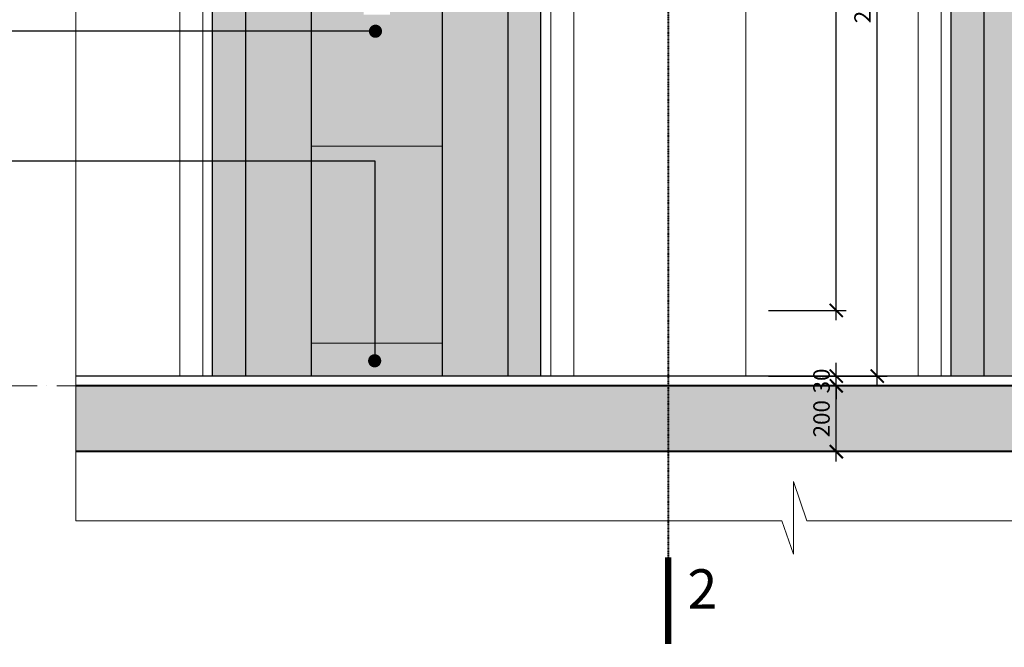
# Model space of a CAD drawing. Units: millimetres. Extents: x -2193128 to -1395930, y -1941745 to -1442334.
# Drawn here: x -2152708 to -2137707, y -1760507 to -1750953 of the extents above; entities that cross this region are included whole.
import ezdxf

# ---------------------------------------------------------------- set-up
doc = ezdxf.new("R2010")
doc.units = ezdxf.units.MM
doc.header["$MEASUREMENT"] = 0
doc.header["$PDMODE"] = 35
doc.header["$PDSIZE"] = 0.000315
doc.linetypes.add('ACAD_ISO03W100', pattern=[30, 12, -18])
doc.linetypes.add('ACAD_ISO04W100', pattern=[30, 24, -3, 0, -3])
doc.layers.get('0').update_dxf_attribs({"linetype": 'CONTINUOUS', "lineweight": 18})
doc.layers.get('DEFPOINTS').update_dxf_attribs({"linetype": 'CONTINUOUS', "lineweight": 18})
for name, color, linetype, lineweight in [('continuous line 1', 8, 'CONTINUOUS', 15), ('CUA', 167, 'CONTINUOUS', 9), ('KT-1-Column(cotbetong)', 1, 'CONTINUOUS', 40), ('KT-10.axis(truc)', 14, 'ACAD_ISO04W100', 0), ('KT-9-Materials(chenvatlieu)', 251, 'CONTINUOUS', 0), ('KTHUOC', 7, 'CONTINUOUS', 15), ('LOI', 6, 'CONTINUOUS', 40)]:
    doc.layers.add(name, color=color, linetype=linetype, lineweight=lineweight)
for name, color, linetype in [('manh', 9, 'CONTINUOUS'), ('mo', 44, 'CONTINUOUS'), ('TEXT', 4, 'CONTINUOUS'), ('vlieu', 8, 'CONTINUOUS')]:
    doc.layers.add(name, color=color, linetype=linetype)
doc.styles.add('DIM1', font='romans.shx', dxfattribs={"width": 0.8})
doc.styles.add('STYLE1', font='Vhavan.ttf', dxfattribs={"height": 250})
doc.dimstyles.new('1.20', dxfattribs={"dimtxt": 250, "dimasz": 200, "dimexe": 150, "dimexo": 50, "dimgap": 100, "dimtad": 1, "dimdec": 0, "dimlfac": 0.2, "dimzin": 0, "dimdsep": 46, "dimtxsty": 'DIM1', "dimblk": 'ARCHTICK', "dimcen": -100, "dimdle": 150, "dimclrd": 185, "dimclre": 185, "dimclrt": 4, "dimadec": 0, "dimazin": 0, "dimtfac": 0.0001, "dimtdec": 0, "dimtix": 1, "dimtmove": 2, "dimatfit": 3, "dimldrblk": 'DOTSMALL', "dimfxl": 1, "dimtolj": 1, "dimtzin": 0, "dimarcsym": 0})
pattern_1 = [(0, (-187614.225, 244035.85), (112.5, 64.951905), [75, -150]), (120, (-187614.225, 244035.85), (-112.4999998, 64.9519054), [75, -150]), (60, (-187614.225, 244035.85), (2e-07, 129.9038104), [-150, 75])]
pattern_2 = [(37.5, (-187614.22, 244035.85), (-9.449004, 289.023565), [0, -228, 0, -255, 0, -243.75]), (7.5, (-187614.22, 244035.85), (265.466506, 423.32191), [0, -123, 0, -205.5, 0, -78.75]), (327.5, (-187798.72, 244035.85), (467.12128, 0.848858), [0, -75, 0, -270, 0, -352.5]), (317.5, (-187798.72, 244035.85), (450.91899, 131.651335), [0, -37.5, 0, -177, 0, -202.5])]

# ---------------------------------------------------------------- blocks, each defined once
blk = doc.blocks.new('_ARCHTICK')
at = {"color": 0, "linetype": 'ByBlock', "const_width": 0.15}
blk.add_lwpolyline([(-0.5, -0.5), (0.5, 0.5)], dxfattribs=at)
blk = doc.blocks.new('*D414')
at = {"layer": 'DEFPOINTS', "color": 0, "ltscale": 0.5}
for p in [(-2141352, -1756528), (-2140267, -1756528), (-2141352, -1757528)]:
    blk.add_point(p, dxfattribs=at)
at = {"layer": 'KTHUOC', "color": 185, "lineweight": -2, "ltscale": 0.5}
for p, q in [((-2140267, -1757678), (-2140267, -1756378)), ((-2141302, -1756528), (-2140117, -1756528)), ((-2141302, -1757528), (-2140117, -1757528))]:
    blk.add_line(p, q, dxfattribs=at)
at = {"layer": 'KTHUOC', "color": 185, "lineweight": -2, "ltscale": 0.5, "xscale": 200, "yscale": 200, "zscale": 200}
for p, rotation in [((-2140267, -1756528), 90), ((-2140267, -1757528), 270)]:
    blk.add_blockref('_ARCHTICK', p, dxfattribs=dict(at, rotation=rotation))
at = {"layer": 'KTHUOC', "color": 4, "ltscale": 0.5, "insert": (-2140492, -1757028), "char_height": 250, "attachment_point": 5, "rotation": 90, "style": 'DIM1'}
blk.add_mtext('\\A1;200', dxfattribs=at)
blk = doc.blocks.new('_DotSmall')
at = {"color": 0, "linetype": 'ByBlock', "const_width": 0.5}
blk.add_lwpolyline([(-0.0625, 0, 1), (0.0625, 0, 1)], format="xyb", close=True, dxfattribs=at)
blk = doc.blocks.new('*D415')
at = {"layer": 'DEFPOINTS', "color": 0, "ltscale": 0.5}
for p in [(-2141352, -1756378), (-2140267, -1756378), (-2141352, -1756528)]:
    blk.add_point(p, dxfattribs=at)
at = {"layer": 'KTHUOC', "color": 185, "lineweight": -2, "ltscale": 0.5}
for p, q in [((-2140267, -1756378), (-2140267, -1756178)), ((-2141302, -1756378), (-2140117, -1756378)), ((-2140267, -1756528), (-2140267, -1756378)), ((-2141302, -1756528), (-2140117, -1756528)), ((-2140267, -1756528), (-2140267, -1756728))]:
    blk.add_line(p, q, dxfattribs=at)
at = {"layer": 'KTHUOC', "color": 185, "lineweight": -2, "ltscale": 0.5, "xscale": 200, "yscale": 200, "zscale": 200}
for p, rotation in [((-2140267, -1756378), 270), ((-2140267, -1756528), 90)]:
    blk.add_blockref('_ARCHTICK', p, dxfattribs=dict(at, rotation=rotation))
at = {"layer": 'KTHUOC', "color": 4, "ltscale": 0.5, "insert": (-2140492, -1756453), "char_height": 250, "attachment_point": 5, "rotation": 90, "style": 'DIM1'}
blk.add_mtext('\\A1;30', dxfattribs=at)
blk = doc.blocks.new('*D416')
at = {"layer": 'DEFPOINTS', "color": 0, "ltscale": 0.5}
for p in [(-2141352, -1743878), (-2140267, -1743878), (-2141352, -1755378)]:
    blk.add_point(p, dxfattribs=at)
at = {"layer": 'KTHUOC', "color": 185, "lineweight": -2, "ltscale": 0.5}
for p, q in [((-2140267, -1755528), (-2140267, -1743728)), ((-2141302, -1743878), (-2140117, -1743878)), ((-2141302, -1755378), (-2140117, -1755378))]:
    blk.add_line(p, q, dxfattribs=at)
at = {"layer": 'KTHUOC', "color": 185, "lineweight": -2, "ltscale": 0.5, "xscale": 200, "yscale": 200, "zscale": 200}
for p, rotation in [((-2140267, -1743878), 90), ((-2140267, -1755378), 270)]:
    blk.add_blockref('_ARCHTICK', p, dxfattribs=dict(at, rotation=rotation))
at = {"layer": 'KTHUOC', "color": 4, "ltscale": 0.5, "insert": (-2140492, -1749628), "char_height": 250, "attachment_point": 5, "rotation": 90, "style": 'DIM1'}
blk.add_mtext('\\A1;2300', dxfattribs=at)
blk = doc.blocks.new('*D423')
at = {"layer": 'DEFPOINTS', "color": 0, "ltscale": 0.5}
for p in [(-2141352, -1744878), (-2139642, -1744878), (-2141352, -1756378)]:
    blk.add_point(p, dxfattribs=at)
at = {"layer": 'KTHUOC', "color": 185, "lineweight": -2, "ltscale": 0.5}
for p, q in [((-2139642, -1756528), (-2139642, -1744728)), ((-2141302, -1744878), (-2139492, -1744878)), ((-2141302, -1756378), (-2139492, -1756378))]:
    blk.add_line(p, q, dxfattribs=at)
at = {"layer": 'KTHUOC', "color": 185, "lineweight": -2, "ltscale": 0.5, "xscale": 200, "yscale": 200, "zscale": 200}
for p, rotation in [((-2139642, -1744878), 90), ((-2139642, -1756378), 270)]:
    blk.add_blockref('_ARCHTICK', p, dxfattribs=dict(at, rotation=rotation))
at = {"layer": 'KTHUOC', "color": 4, "ltscale": 0.5, "insert": (-2139867, -1750628), "char_height": 250, "attachment_point": 5, "rotation": 90, "style": 'DIM1'}
blk.add_mtext('\\A1;2300', dxfattribs=at)

msp = doc.modelspace()

# ---------------------------------------------------------------- hatches: boundary and pattern name
at = {"layer": 'KT-9-Materials(chenvatlieu)'}
h = msp.add_hatch(dxfattribs=at)
h.set_pattern_fill('AR-SAND', color=256, scale=150, style=0)
h.set_pattern_definition(pattern_2)
h.paths.add_polyline_path([(-2146267.8, -1742877.5), (-2137018.7, -1742877.5), (-2137018.7, -1743877.5), (-2135017.8, -1743877.5), (-2135017.8, -1742877.5), (-2131525.7, -1742877.5), (-2131525.7, -1741527.5), (-2151851, -1741527.5), (-2151851, -1742877.5), (-2148268.7, -1742877.5), (-2148268.7, -1743877.5), (-2146267.8, -1743877.5)])
h.paths.add_polyline_path([(-2146267.8, -1743877.5), (-2148268.7, -1743877.5), (-2148268.7, -1746877.5), (-2146267.8, -1746877.5)])
h.paths.add_polyline_path([(-2146267.8, -1746877.5), (-2148268.7, -1746877.5), (-2148268.7, -1749877.5), (-2147468.3, -1749877.5), (-2147468.3, -1749277.5), (-2147068.3, -1749277.5), (-2147068.3, -1749877.5), (-2146267.8, -1749877.5)])
h.paths.add_polyline_path([(-2146267.8, -1749877.5), (-2147068.3, -1749877.5), (-2147068.3, -1750877.5), (-2147468.3, -1750877.5), (-2147468.3, -1749877.5), (-2148268.7, -1749877.5), (-2148268.7, -1752877.5), (-2146267.8, -1752877.5)])
h.paths.add_polyline_path([(-2146267.8, -1752877.5), (-2148268.7, -1752877.5), (-2148268.7, -1755877.5), (-2146267.8, -1755877.5)])
h.paths.add_polyline_path([(-2135017.8, -1752877.5), (-2137018.7, -1752877.5), (-2137018.7, -1755877.5), (-2135017.8, -1755877.5)])
h.paths.add_polyline_path([(-2135017.8, -1749877.5), (-2135818.3, -1749877.5), (-2135818.3, -1750877.5), (-2136218.3, -1750877.5), (-2136218.3, -1749877.5), (-2137018.7, -1749877.5), (-2137018.7, -1752877.5), (-2135017.8, -1752877.5)])
h.paths.add_polyline_path([(-2135017.8, -1746877.5), (-2137018.7, -1746877.5), (-2137018.7, -1749877.5), (-2136218.3, -1749877.5), (-2136218.3, -1749277.5), (-2135818.3, -1749277.5), (-2135818.3, -1749877.5), (-2135017.8, -1749877.5)])
h.paths.add_polyline_path([(-2135017.8, -1743877.5), (-2137018.7, -1743877.5), (-2137018.7, -1746877.5), (-2135017.8, -1746877.5)])
h = msp.add_hatch(dxfattribs=at)
h.set_pattern_fill('AR-SAND', color=256, scale=150, style=0)
h.set_pattern_definition(pattern_2)
h.paths.add_polyline_path([(-2135017.8, -1756377.5), (-2134017.8, -1756377.5), (-2134017.8, -1743877.5), (-2131525.7, -1743877.5), (-2131525.7, -1742877.5), (-2135017.8, -1742877.5)])
h.paths.add_polyline_path([(-2137018.7, -1742877.5), (-2146267.8, -1742877.5), (-2146267.8, -1756377.5), (-2145267.8, -1756377.5), (-2145267.8, -1743877.5), (-2138018.7, -1743877.5), (-2138018.7, -1756377.5), (-2137018.7, -1756377.5)])
h.paths.add_polyline_path([(-2148268.7, -1742877.5), (-2151851, -1742877.5), (-2151851, -1743877.5), (-2149268.7, -1743877.5), (-2149268.7, -1756377.5), (-2148268.7, -1756377.5)])
h = msp.add_hatch(dxfattribs=at)
h.set_pattern_fill('HONEY', color=256, scale=600, style=0)
h.set_pattern_definition(pattern_1)
h.paths.add_polyline_path([(-2145267.8, -1756377.5), (-2144767.9, -1756377.5), (-2144767.9, -1744377.5), (-2138518.8, -1744377.5), (-2138518.8, -1756377.5), (-2138018.7, -1756377.5), (-2138018.7, -1743877.5), (-2145267.8, -1743877.5)])
h.paths.add_polyline_path([(-2149268.7, -1743877.5), (-2151851, -1743877.5), (-2151851, -1744377.5), (-2149768.8, -1744377.5), (-2149768.8, -1756377.5), (-2149268.7, -1756377.5)])
h.paths.add_polyline_path([(-2133517.9, -1744377.5), (-2131525.7, -1744377.5), (-2131525.7, -1743877.5), (-2134017.8, -1743877.5), (-2134017.8, -1756377.5), (-2133517.9, -1756377.5)])
h = msp.add_hatch(dxfattribs=at)
h.set_pattern_fill('HONEY', color=256, scale=600, style=0)
h.set_pattern_definition(pattern_1)
h.paths.add_polyline_path([(-2135017.8, -1756377.5), (-2135017.8, -1755877.5), (-2137018.7, -1755877.5), (-2137018.7, -1756377.5)])
h.paths.add_polyline_path([(-2146267.8, -1756377.5), (-2146267.8, -1755877.5), (-2148268.7, -1755877.5), (-2148268.7, -1756377.5)])
at = {"layer": 'vlieu'}
h = msp.add_hatch(dxfattribs=at)
h.set_pattern_fill('BT-01', color=256, scale=60, style=0, pattern_type=2)
h.set_pattern_definition([(50, (-187614.22, 244035.85), (430.35611, -37.65128), [45, -495]), (355, (-187614.22, 244035.85), (-83.2508, 451.31528), [36, -396]), (100.4514, (-187578.36, 244032.7), (347.10563, 413.663725), [38.244114, -420.68527]), (46.1842, (-187614.2, 244155.85), (640.34463, -99.31141), [67.5, -742.5]), (96.6356, (-187560.86, 244147.6), (560.79762, 584.47072), [57.36617, -631.0278]), (351.1842, (-187614.2, 244155.85), (560.79717, 584.47116), [54, -594]), (21, (-187554.22, 244125.85), (358.14423, -241.571334), [45, -495]), (326, (-187554.22, 244125.85), (145.9892, 435.09003), [36, -396]), (71.4514, (-187524.4, 244105.72), (504.13358, 193.5183), [38.244114, -420.68527]), (37.5, (-187614.22, 244035.85), (7.295913, 199.736312), [0, -391.2, 0, -402, 0, -397.5]), (7.5, (-187614.22, 244035.85), (157.841722, 236.647027), [0, -229.2, 0, -382.2, 0, -151.5]), (327.5, (-187748.02, 244035.85), (320.293462, -13.532923), [0, -150, 0, -468, 0, -621]), (317.5, (-187808.02, 244035.85), (349.911702, 60.06299), [0, -195, 0, -310.8, 0, -441]), (45, (-187614.22, 244035.85), (-180.31223, 180.31223), []), (45, (-187614.22, 244109.35), (-180.31223, 180.31223), [])])
h.paths.add_polyline_path([(-2131525.7, -1757527.5), (-2131525.7, -1756527.5), (-2151851, -1756527.5), (-2151851, -1757527.5)])

# ---------------------------------------------------------------- linework, layer by layer
at = {"layer": 'continuous line 1'}
msp.add_lwpolyline([(-2131525.7, -1738752.6), (-2132125.7, -1738952.6), (-2130925.7, -1738952.6), (-2131525.7, -1739152.6), (-2131525.7, -1758583.1), (-2140716.4, -1758583.1), (-2140916.4, -1757983.1), (-2140916.4, -1759087.3), (-2141094.4, -1758583.1), (-2151851, -1758583.1), (-2151851, -1736089.8), (-2151251, -1735889.8), (-2152451, -1735889.8), (-2151851, -1735689.8), (-2151851, -1719217.6), (-2140495.5, -1719217.6), (-2140317.5, -1719721.8), (-2140317.4, -1718617.6), (-2140117.4, -1719217.6), (-2131525.7, -1719217.6), (-2131525.7, -1738752.6)], dxfattribs=at)
at = {"layer": 'CUA'}
for p in [(-2141643.3, -1744878.1), (-2141643.3, -1744878.1), (-2141643.3, -1744878.1), (-2141643.3, -1745377.5), (-2141643.3, -1745377.5), (-2141643.3, -1745377.5), (-2141643.3, -1745377.5), (-2141643.3, -1745377.5), (-2141643.3, -1745377.5), (-2141643.3, -1745477.5)]:
    msp.add_line(p, (-2141643.3, -1756377.5), dxfattribs=at)
for points in [[(-2151851, -1744528.1), (-2149919.3, -1744528.1), (-2149919.3, -1756377.5)], [(-2144617.4, -1756377.5), (-2144617.4, -1744528.1), (-2138669.3, -1744528.1), (-2138669.3, -1756377.5)], [(-2151851, -1744878.1), (-2150269.3, -1744878.1), (-2150269.3, -1756377.5)], [(-2144267.4, -1756377.5), (-2144267.4, -1744878.1), (-2139019.3, -1744878.1), (-2139019.3, -1756377.5)]]:
    msp.add_lwpolyline(points, dxfattribs=at)
at = {"layer": 'KT-1-Column(cotbetong)', "ltscale": 0.5}
for p, q in [((-2131525.7, -1756527.5), (-2151851, -1756527.5)), ((-2131525.7, -1757527.5), (-2151851, -1757527.5))]:
    msp.add_line(p, q, dxfattribs=at)
at = {"layer": 'KT-10.axis(truc)', "ltscale": 50}
msp.add_line((-2155142.7, -1756527.5), (-2126028.3, -1756527.5), dxfattribs=at)
at = {"layer": 'KT-9-Materials(chenvatlieu)', "ltscale": 0.5}
for p, q in [((-2146267.8, -1752877.5), (-2148268.7, -1752877.5)), ((-2146267.8, -1755877.5), (-2148268.7, -1755877.5))]:
    msp.add_line(p, q, dxfattribs=at)
at = {"layer": 'LOI', "linetype": 'ACAD_ISO03W100', "ltscale": 0.05}
msp.add_line((-2142827.6, -1736418), (-2142827.6, -1760050.9), dxfattribs=at)
at = {"layer": 'manh', "ltscale": 0.5}
msp.add_line((-2131525.7, -1756377.5), (-2151851, -1756377.5), dxfattribs=at)
at = {"layer": 'mo'}
for p, q in [((-2149768.8, -1756377.5), (-2149768.8, -1744377.5)), ((-2144767.9, -1756377.5), (-2144767.9, -1744377.5)), ((-2138518.8, -1756377.5), (-2138518.8, -1744377.5))]:
    msp.add_line(p, q, dxfattribs=at)
for points in [[(-2151851, -1742877.5), (-2148268.7, -1742877.5), (-2148268.7, -1756377.5)], [(-2146267.8, -1756377.5), (-2146267.8, -1742877.5), (-2137018.7, -1742877.5), (-2137018.7, -1756377.5)], [(-2151851, -1743877.5), (-2149268.7, -1743877.5), (-2149268.7, -1756377.5)], [(-2145267.8, -1756377.5), (-2145267.8, -1743877.5), (-2138018.7, -1743877.5), (-2138018.7, -1756377.5)]]:
    msp.add_lwpolyline(points, dxfattribs=at)
at = {"layer": 'TEXT', "const_width": 97.8, "elevation": 0}
msp.add_lwpolyline([(-2142827.6, -1760458.6), (-2142827.6, -1759138.2)], dxfattribs=at)
at = {"layer": 'TEXT', "elevation": 0}
msp.add_lwpolyline([(-2143255.9, -1760066.4, 0, 0, 0), (-2141946.6, -1760066.4, 151.2, 0, 0), (-2141568.6, -1760066.4, 0, 0, 0)], format="xyseb", dxfattribs=at)
at = {"layer": 'vlieu'}
msp.add_line((-2147287.9, -1751128.8), (-2157795.6, -1751128.8), dxfattribs=at)
at = {"layer": 'vlieu', "const_width": 100}
for points in [[(-2147337.9, -1751128.8, 1), (-2147237.9, -1751128.8, 1)], [(-2147350.1, -1756145.9, 1), (-2147250.1, -1756145.9, 1)]]:
    msp.add_lwpolyline(points, format="xyb", close=True, dxfattribs=at)
at = {"layer": 'vlieu'}
msp.add_lwpolyline([(-2157795.6, -1753101), (-2147300.1, -1753101), (-2147300.1, -1756145.9)], dxfattribs=at)

# ---------------------------------------------------------------- texts
at = {"layer": 'TEXT', "style": 'STYLE1'}
msp.add_attdef('2', (-2142534.1, -1759919.9), '1', height=600, dxfattribs=at)

# ---------------------------------------------------------------- dimensions: what is measured, and where the dimension line sits
at = {"layer": 'KTHUOC', "ltscale": 0.5}
for base, p1, p2, picture, middle in [((-2140267, -1743878.1), (-2141351.8, -1755377.5), (-2141351.8, -1743878.1), '*D416', (-2140492, -1749627.8)), ((-2139641.9, -1744878.1), (-2141351.8, -1756377.5), (-2141351.8, -1744878.1), '*D423', (-2139866.9, -1750627.8)), ((-2140267, -1756377.5), (-2141351.8, -1756527.5), (-2141351.8, -1756377.5), '*D415', (-2140492, -1756452.5)), ((-2140267, -1756527.5), (-2141351.8, -1757527.5), (-2141351.8, -1756527.5), '*D414', (-2140492, -1757027.5))]:
    dim = msp.add_linear_dim(base=base, p1=p1, p2=p2, angle=90, dimstyle='1.20', dxfattribs=at)
    dim.commit()
    dim.dimension.update_dxf_attribs({"geometry": picture, "text_midpoint": middle})

doc.saveas('drawing.dxf')
